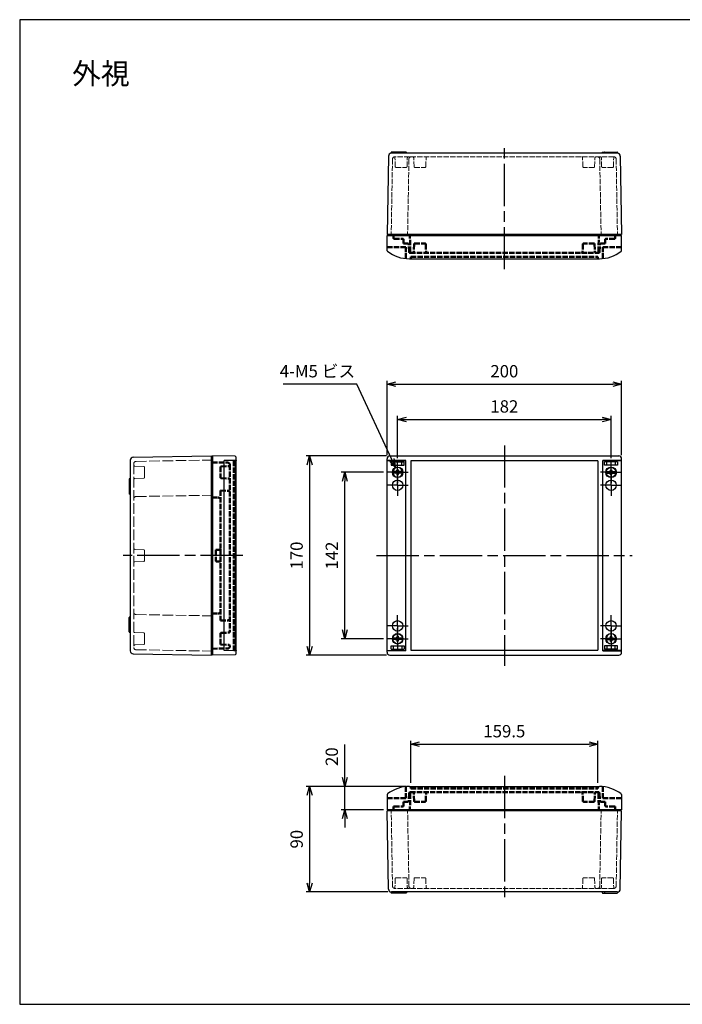
# Model space of a CAD drawing. Units: millimetres. Extents: x 0 to 3647, y 0 to 840.
# Drawn here: x 1219 to 1784, y 0 to 840 of the extents above; entities that cross this region are included whole.
import ezdxf

# ---------------------------------------------------------------- set-up
doc = ezdxf.new("R2010")
doc.units = ezdxf.units.MM
doc.header["$LTSCALE"] = 3
for name, pattern in [('AM_ISO02W050x2', [3.75, 3, -0.75]), ('AM_ISO08W050', [18, 12, -1.5, 3, -1.5]), ('AM_ISO08W050x2', [9, 6, -0.75, 1.5, -0.75])]:
    doc.linetypes.add(name, pattern=pattern)
for name, color, linetype, lineweight in [('AM_5', 3, 'Continuous', 25), ('AM_5 @ 3', 3, 'Continuous', 25), ('AM_7', 4, 'AM_ISO08W050', 25), ('取付ﾋﾞｽ', 8, 'Continuous', 25), ('ﾄｯﾌﾟｶﾊﾞｰ', 7, 'Continuous', 25), ('ﾄｯﾌﾟｶﾊﾞｰ0', 7, 'AM_ISO02W050x2', 50), ('ﾎﾞﾃﾞｨｰ', 2, 'Continuous', 25), ('ﾎﾞﾃﾞｨｰ0', 2, 'AM_ISO02W050x2', 13)]:
    doc.layers.add(name, color=color, linetype=linetype, lineweight=lineweight)
doc.styles.get("Standard").update_dxf_attribs({"font": 'ISOCP.SHX', "bigfont": 'EXTFONT.SHX'})
doc.styles.add('takachi1', font='txt', dxfattribs={"height": 2.5})
doc.dimstyles.new('AM_ISO$0', dxfattribs={"dimtxt": 3.5, "dimasz": 2.5, "dimexe": 1, "dimexo": 1, "dimgap": 1.5, "dimtad": 1, "dimdsep": 46, "dimtxsty": 'Standard', "dimblk": 'OPEN30', "dimcen": 0, "dimclrd": 3, "dimclre": 3, "dimclrt": 2, "dimadec": 0, "dimazin": 2, "dimtp": 0.1, "dimtm": 0.1, "dimtfac": 0.71, "dimtmove": 0, "dimatfit": 3, "dimldrblk": 'OPEN30', "dimfxl": 0, "dimlwd": -1, "dimlwe": -1, "dimarcsym": 0})
doc.dimstyles.new('AM_ISO$3', dxfattribs={"dimtxt": 3.5, "dimasz": 2.5, "dimexe": 1, "dimexo": 1, "dimgap": 1.5, "dimtad": 1, "dimtoh": 1, "dimdsep": 46, "dimtxsty": 'Standard', "dimblk": 'OPEN30', "dimcen": 0, "dimclrd": 3, "dimclre": 3, "dimclrt": 2, "dimadec": 0, "dimazin": 2, "dimtp": 0.1, "dimtm": 0.1, "dimtfac": 0.71, "dimtofl": 0, "dimtmove": 0, "dimatfit": 0, "dimldrblk": 'OPEN30', "dimfxl": 0, "dimlwd": -1, "dimlwe": -1, "dimarcsym": 0})

# ---------------------------------------------------------------- blocks, each defined once
blk = doc.blocks.new('TK-A3')
blk.add_lwpolyline([(0, 0), (403, 0), (403, 280), (0, 280)], close=True)
blk = doc.blocks.new('取付ビスM5')
at = {"layer": '取付ﾋﾞｽ'}
for p, q in [((-1.4, 0.65), (-4.2, 0.65)), ((-1.75, 0.5), (-1.11, 0.5)), ((-1.75, 0.5), (-1.75, 0)), ((-1.75, -0.5), (-1.75, 0)), ((-0.85, 0.85), (-1.4, 0.65)), ((-1.4, 0.65), (-0.85, 0.37)), ((-0.85, 0.85), (-0.5, 1.81)), ((-0.51, 0.51), (-0.85, 0.85)), ((-0.51, 0.51), (-0.85, 0.37)), ((-0.51, 0.51), (-0.37, 0.85)), ((-0.5, 2.25), (0, 2.25)), ((-0.5, 2.25), (-0.5, 1.81)), ((-0.5, 1.81), (-0.37, 0.85)), ((0.5, 2.25), (0, 2.25)), ((0.5, 1.81), (0.37, 0.85)), ((0.51, 0.51), (0.37, 0.85)), ((0.5, 2.25), (0.5, 1.81)), ((0.85, 0.85), (0.5, 1.81)), ((0.51, 0.51), (0.85, 0.85)), ((0.51, 0.51), (0.85, 0.37)), ((0.85, 0.85), (1.4, 0.65)), ((1.4, 0.65), (0.85, 0.37)), ((1.75, 0.5), (1.11, 0.5)), ((4.2, 0.65), (1.4, 0.65)), ((1.75, 0.5), (1.75, 0)), ((-1.4, -0.65), (-4.2, -0.65)), ((-1.75, -0.5), (-1.11, -0.5)), ((-1.4, -0.65), (-0.85, -0.37)), ((-0.85, -0.85), (-1.4, -0.65)), ((-0.51, -0.51), (-0.85, -0.37)), ((-0.51, -0.51), (-0.85, -0.85)), ((-0.85, -0.85), (-0.5, -1.81)), ((-0.51, -0.51), (-0.37, -0.85)), ((-0.5, -1.81), (-0.37, -0.85)), ((-0.5, -2.25), (-0.5, -1.81)), ((-0.5, -2.25), (0, -2.25)), ((0.5, -2.25), (0, -2.25)), ((0.51, -0.51), (0.37, -0.85)), ((0.5, -1.81), (0.37, -0.85)), ((0.85, -0.85), (0.5, -1.81)), ((0.5, -2.25), (0.5, -1.81)), ((0.51, -0.51), (0.85, -0.37)), ((0.51, -0.51), (0.85, -0.85)), ((1.4, -0.65), (0.85, -0.37)), ((0.85, -0.85), (1.4, -0.65)), ((1.75, -0.5), (1.11, -0.5)), ((4.2, -0.65), (1.4, -0.65)), ((1.75, -0.5), (1.75, 0))]:
    blk.add_line(p, q, dxfattribs=at)
blk.add_circle((0, 0), 4.25, dxfattribs=at)
for centre, start, end in [((-0.7, 0), 112.61986, 180), ((-0.7, 0), 180, 247.38014), ((0, 0.7), 90, 157.38014), ((0, 0.7), 22.61986, 90), ((0.7, 0), 0, 67.38014), ((0.7, 0), 292.61986, 0), ((0, -0.7), 202.61986, 270), ((0, -0.7), 270, 337.38014)]:
    blk.add_arc(centre, 0.4, start, end, dxfattribs=at)
blk = doc.blocks.new('_Open30')
at = {"color": 0, "linetype": 'ByBlock', "lineweight": -2}
for p, q in [((-1, 0.27), (0, 0)), ((0, 0), (-1, -0.27)), ((0, 0), (-1, 0))]:
    blk.add_line(p, q, dxfattribs=at)
blk = doc.blocks.new('*D70')
at = {"layer": 'AM_5', "color": 3, "transparency": 16777216}
for p, q in [((1529.12, 453.85), (1493.24, 453.85)), ((1496.24, 319.35), (1496.24, 446.35)), ((1529.24, 311.85), (1493.24, 311.85))]:
    blk.add_line(p, q, dxfattribs=at)
at = {"layer": 'Defpoints', "color": 0, "transparency": 16777216}
for p in [(1496.24, 453.85), (1532.12, 453.85), (1532.24, 311.85)]:
    blk.add_point(p, dxfattribs=at)
at = {"layer": 'AM_5', "color": 3, "transparency": 16777216, "xscale": 7.5, "yscale": 7.5, "zscale": 7.5}
for p, rotation in [((1496.24, 453.85), 90), ((1496.24, 311.85), 270)]:
    blk.add_blockref('_Open30', p, dxfattribs=dict(at, rotation=rotation))
at = {"layer": 'AM_5', "color": 2, "transparency": 16777216, "insert": (1486.49, 382.85), "char_height": 10.5, "attachment_point": 5, "rotation": 90}
blk.add_mtext('142', dxfattribs=at)
blk = doc.blocks.new('*D44')
at = {"layer": 'AM_5', "color": 3, "transparency": 16777216}
for p, q in [((1531.74, 467.85), (1463.24, 467.85)), ((1466.24, 460.35), (1466.24, 305.35)), ((1531.74, 297.85), (1463.24, 297.85))]:
    blk.add_line(p, q, dxfattribs=at)
at = {"layer": 'Defpoints', "color": 0, "transparency": 16777216}
for p in [(1534.74, 467.85), (1466.24, 297.85), (1534.74, 297.85)]:
    blk.add_point(p, dxfattribs=at)
at = {"layer": 'AM_5', "color": 3, "transparency": 16777216, "xscale": 7.5, "yscale": 7.5, "zscale": 7.5}
for p, rotation in [((1466.24, 467.85), 90), ((1466.24, 297.85), 270)]:
    blk.add_blockref('_Open30', p, dxfattribs=dict(at, rotation=rotation))
at = {"layer": 'AM_5', "color": 2, "transparency": 16777216, "insert": (1456.49, 382.85), "char_height": 10.5, "attachment_point": 5, "rotation": 90}
blk.add_mtext('170', dxfattribs=at)
blk = doc.blocks.new('*D43')
at = {"layer": 'AM_5', "color": 3, "transparency": 16777216}
for p, q in [((1541.24, 465.97), (1541.24, 501.97)), ((1548.74, 498.97), (1715.74, 498.97)), ((1723.24, 465.97), (1723.24, 501.97))]:
    blk.add_line(p, q, dxfattribs=at)
at = {"layer": 'Defpoints', "color": 0, "transparency": 16777216}
for p in [(1723.24, 498.97), (1541.24, 462.97), (1723.24, 462.97)]:
    blk.add_point(p, dxfattribs=at)
at = {"layer": 'AM_5', "color": 3, "transparency": 16777216, "xscale": 7.5, "yscale": 7.5, "zscale": 7.5, "rotation": 180}
blk.add_blockref('_Open30', (1541.24, 498.97), dxfattribs=at)
at = {"layer": 'AM_5', "color": 3, "transparency": 16777216, "xscale": 7.5, "yscale": 7.5, "zscale": 7.5}
blk.add_blockref('_Open30', (1723.24, 498.97), dxfattribs=at)
at = {"layer": 'AM_5', "color": 2, "transparency": 16777216, "insert": (1632.24, 508.72), "char_height": 10.5, "attachment_point": 5}
blk.add_mtext('182', dxfattribs=at)
blk = doc.blocks.new('*D42')
at = {"layer": 'AM_5', "color": 3, "transparency": 16777216}
for p, q in [((1532.24, 468.35), (1532.24, 531.97)), ((1732.24, 468.35), (1732.24, 531.97)), ((1539.74, 528.97), (1724.74, 528.97))]:
    blk.add_line(p, q, dxfattribs=at)
at = {"layer": 'Defpoints', "color": 0, "transparency": 16777216}
for p in [(1732.24, 528.97), (1532.24, 465.35), (1732.24, 465.35)]:
    blk.add_point(p, dxfattribs=at)
at = {"layer": 'AM_5', "color": 3, "transparency": 16777216, "xscale": 7.5, "yscale": 7.5, "zscale": 7.5, "rotation": 180}
blk.add_blockref('_Open30', (1532.24, 528.97), dxfattribs=at)
at = {"layer": 'AM_5', "color": 3, "transparency": 16777216, "xscale": 7.5, "yscale": 7.5, "zscale": 7.5}
blk.add_blockref('_Open30', (1732.24, 528.97), dxfattribs=at)
at = {"layer": 'AM_5', "color": 2, "transparency": 16777216, "insert": (1632.24, 538.72), "char_height": 10.5, "attachment_point": 5}
blk.add_mtext('200', dxfattribs=at)
blk = doc.blocks.new('*D41')
at = {"layer": 'AM_5', "color": 3, "transparency": 16777216}
for p, q in [((1506.55, 529), (1443.78, 529)), ((1536.21, 464.74), (1506.55, 529))]:
    blk.add_line(p, q, dxfattribs=at)
at = {"layer": 'Defpoints', "color": 0, "transparency": 16777216}
for p in [(1539.36, 457.93), (1543.13, 449.76)]:
    blk.add_point(p, dxfattribs=at)
at = {"layer": 'AM_5', "color": 3, "transparency": 16777216, "xscale": 7.5, "yscale": 7.5, "zscale": 7.5, "rotation": 294.77772716039}
blk.add_blockref('_Open30', (1539.36, 457.93), dxfattribs=at)
at = {"layer": 'AM_5', "color": 2, "transparency": 16777216, "insert": (1472.91, 538.75), "char_height": 10.5, "attachment_point": 5}
blk.add_mtext('4-M5 ビス', dxfattribs=at)
blk = doc.blocks.new('*D47')
at = {"layer": 'AM_5', "color": 3, "transparency": 16777216}
for p, q in [((1496.24, 193.38), (1496.24, 221.7)), ((1548.24, 185.88), (1493.24, 185.88)), ((1496.24, 165.88), (1496.24, 185.88)), ((1529.24, 165.88), (1493.24, 165.88)), ((1496.24, 158.38), (1496.24, 150.88))]:
    blk.add_line(p, q, dxfattribs=at)
at = {"layer": 'Defpoints', "color": 0, "transparency": 16777216}
for p in [(1496.24, 185.88), (1551.24, 185.88), (1532.24, 165.88)]:
    blk.add_point(p, dxfattribs=at)
at = {"layer": 'AM_5', "color": 3, "transparency": 16777216, "xscale": 7.5, "yscale": 7.5, "zscale": 7.5}
for p, rotation in [((1496.24, 185.88), 270), ((1496.24, 165.88), 90)]:
    blk.add_blockref('_Open30', p, dxfattribs=dict(at, rotation=rotation))
at = {"layer": 'AM_5', "color": 2, "transparency": 16777216, "insert": (1486.49, 211.29), "char_height": 10.5, "attachment_point": 5, "rotation": 90}
blk.add_mtext('20', dxfattribs=at)
blk = doc.blocks.new('*D46')
at = {"layer": 'AM_5', "color": 3, "transparency": 16777216}
for p, q in [((1548.24, 185.88), (1463.24, 185.88)), ((1466.24, 178.38), (1466.24, 103.38)), ((1532.91, 95.88), (1463.24, 95.88))]:
    blk.add_line(p, q, dxfattribs=at)
at = {"layer": 'Defpoints', "color": 0, "transparency": 16777216}
for p in [(1551.24, 185.88), (1466.24, 95.88), (1535.91, 95.88)]:
    blk.add_point(p, dxfattribs=at)
at = {"layer": 'AM_5', "color": 3, "transparency": 16777216, "xscale": 7.5, "yscale": 7.5, "zscale": 7.5}
for p, rotation in [((1466.24, 185.88), 90), ((1466.24, 95.88), 270)]:
    blk.add_blockref('_Open30', p, dxfattribs=dict(at, rotation=rotation))
at = {"layer": 'AM_5', "color": 2, "transparency": 16777216, "insert": (1456.49, 140.88), "char_height": 10.5, "attachment_point": 5, "rotation": 90}
blk.add_mtext('90', dxfattribs=at)
blk = doc.blocks.new('*D48')
at = {"layer": 'AM_5', "color": 3, "transparency": 16777216}
for p, q in [((1552.49, 188.88), (1552.49, 224.88)), ((1559.99, 221.88), (1704.49, 221.88)), ((1711.99, 188.88), (1711.99, 224.88))]:
    blk.add_line(p, q, dxfattribs=at)
at = {"layer": 'Defpoints', "color": 0, "transparency": 16777216}
for p in [(1711.99, 221.88), (1552.49, 185.88), (1711.99, 185.88)]:
    blk.add_point(p, dxfattribs=at)
at = {"layer": 'AM_5', "color": 3, "transparency": 16777216, "xscale": 7.5, "yscale": 7.5, "zscale": 7.5, "rotation": 180}
blk.add_blockref('_Open30', (1552.49, 221.88), dxfattribs=at)
at = {"layer": 'AM_5', "color": 3, "transparency": 16777216, "xscale": 7.5, "yscale": 7.5, "zscale": 7.5}
blk.add_blockref('_Open30', (1711.99, 221.88), dxfattribs=at)
at = {"layer": 'AM_5', "color": 2, "transparency": 16777216, "insert": (1632.24, 231.63), "char_height": 10.5, "attachment_point": 5}
blk.add_mtext('159.5', dxfattribs=at)

msp = doc.modelspace()

# ---------------------------------------------------------------- linework, layer by layer
at = {"layer": 'AM_7'}
for p, q in [((1632.2429, 627.0278), (1632.2429, 735.0278)), ((1632.2429, 476.8482), (1632.2429, 288.8482)), ((1409.288, 382.8482), (1307.288, 382.8482)), ((1523.2429, 382.8482), (1741.2429, 382.8482)), ((1632.2429, 194.8781), (1632.2429, 86.8781))]:
    msp.add_line(p, q, dxfattribs=at)
at = {"layer": 'AM_7', "linetype": 'AM_ISO08W050x2'}
for p, q in [((1541.2429, 453.8482), (1541.2429, 462.9712)), ((1723.2429, 453.8482), (1723.2429, 462.9712)), ((1541.2429, 453.8482), (1532.1198, 453.8482)), ((1541.2429, 453.8482), (1550.3659, 453.8482)), ((1541.2429, 453.8482), (1541.2429, 444.7251)), ((1723.2429, 453.8482), (1714.1198, 453.8482)), ((1723.2429, 453.8482), (1723.2429, 444.7251)), ((1723.2429, 453.8482), (1732.3659, 453.8482)), ((1541.2429, 442.8482), (1541.2429, 451.9712)), ((1723.2429, 442.8482), (1723.2429, 451.9712)), ((1541.2429, 442.8482), (1532.1198, 442.8482)), ((1541.2429, 442.8482), (1550.3659, 442.8482)), ((1541.2429, 442.8482), (1541.2429, 433.7251)), ((1723.2429, 442.8482), (1714.1198, 442.8482)), ((1723.2429, 442.8482), (1723.2429, 433.7251)), ((1723.2429, 442.8482), (1732.3659, 442.8482)), ((1541.2429, 322.8482), (1541.2429, 331.9712)), ((1723.2429, 322.8482), (1723.2429, 331.9712)), ((1541.2429, 322.8482), (1532.1198, 322.8482)), ((1541.2429, 322.8482), (1550.3659, 322.8482)), ((1541.2429, 322.8482), (1541.2429, 313.7251)), ((1541.2429, 311.8482), (1541.2429, 320.9712)), ((1723.2429, 322.8482), (1714.1198, 322.8482)), ((1723.2429, 322.8482), (1723.2429, 313.7251)), ((1723.2429, 322.8482), (1732.3659, 322.8482)), ((1723.2429, 311.8482), (1723.2429, 320.9712)), ((1541.2429, 311.8482), (1532.1198, 311.8482)), ((1541.2429, 311.8482), (1550.3659, 311.8482)), ((1541.2429, 311.8482), (1541.2429, 302.7251)), ((1723.2429, 311.8482), (1714.1198, 311.8482)), ((1723.2429, 311.8482), (1723.2429, 302.7251)), ((1723.2429, 311.8482), (1732.3659, 311.8482))]:
    msp.add_line(p, q, dxfattribs=at)
at = {"layer": 'ﾄｯﾌﾟｶﾊﾞｰ'}
for p, q in [((1532.2429, 656.0278), (1732.2429, 656.0278)), ((1532.4727, 642.8576), (1532.2429, 656.0278)), ((1732.013, 642.8576), (1732.2429, 656.0278)), ((1551.2429, 636.0278), (1713.2429, 636.0278)), ((1383.288, 467.8482), (1383.288, 297.8482)), ((1402.7967, 467.5077), (1383.288, 467.8482)), ((1403.138, 464.0201), (1393.288, 463.8482)), ((1393.288, 301.8482), (1393.288, 463.8482)), ((1403.138, 301.6763), (1403.138, 464.0201)), ((1403.288, 467.0077), (1403.288, 298.6886)), ((1532.2429, 300.3482), (1532.2429, 465.3482)), ((1548.2429, 464.0201), (1532.2429, 464.0201)), ((1532.2429, 463.8482), (1548.2429, 463.8482)), ((1534.7429, 467.8482), (1729.7429, 467.8482)), ((1535.7423, 462.8482), (1535.7423, 459.8482)), ((1535.7423, 462.8482), (1546.7426, 462.8482)), ((1537.7423, 462.8482), (1537.7423, 459.8482)), ((1544.7423, 459.8482), (1544.7423, 462.8482)), ((1546.7426, 459.8482), (1546.7426, 462.8482)), ((1548.2429, 301.6763), (1548.2429, 464.0201)), ((1552.4929, 463.5982), (1552.4929, 302.0982)), ((1711.9929, 463.5982), (1552.4929, 463.5982)), ((1711.9929, 463.5982), (1711.9929, 302.0982)), ((1716.2429, 301.6763), (1716.2429, 464.0201)), ((1716.2429, 464.0201), (1732.2429, 464.0201)), ((1732.2429, 463.8482), (1716.2429, 463.8482)), ((1717.7432, 459.8482), (1717.7432, 462.8482)), ((1728.7435, 462.8482), (1717.7432, 462.8482)), ((1719.7435, 459.8482), (1719.7435, 462.8482)), ((1726.7435, 462.8482), (1726.7435, 459.8482)), ((1728.7435, 462.8482), (1728.7435, 459.8482)), ((1732.2429, 300.3482), (1732.2429, 465.3482)), ((1535.7423, 459.8482), (1537.7423, 459.8482)), ((1537.7423, 459.8482), (1544.7423, 459.8482)), ((1544.7423, 459.8482), (1546.7426, 459.8482)), ((1719.7435, 459.8482), (1717.7432, 459.8482)), ((1726.7435, 459.8482), (1719.7435, 459.8482)), ((1728.7435, 459.8482), (1726.7435, 459.8482)), ((1535.7423, 305.8482), (1537.7423, 305.8482)), ((1535.7423, 302.8482), (1535.7423, 305.8482)), ((1535.7423, 302.8482), (1546.7426, 302.8482)), ((1537.7423, 302.8482), (1537.7423, 305.8482)), ((1537.7423, 305.8482), (1544.7423, 305.8482)), ((1544.7423, 305.8482), (1546.7426, 305.8482)), ((1544.7423, 305.8482), (1544.7423, 302.8482)), ((1546.7426, 305.8482), (1546.7426, 302.8482)), ((1719.7435, 305.8482), (1717.7432, 305.8482)), ((1717.7432, 305.8482), (1717.7432, 302.8482)), ((1728.7435, 302.8482), (1717.7432, 302.8482)), ((1726.7435, 305.8482), (1719.7435, 305.8482)), ((1719.7435, 305.8482), (1719.7435, 302.8482)), ((1726.7435, 302.8482), (1726.7435, 305.8482)), ((1728.7435, 305.8482), (1726.7435, 305.8482)), ((1728.7435, 302.8482), (1728.7435, 305.8482)), ((1402.7967, 298.1887), (1383.288, 297.8482)), ((1403.138, 301.6763), (1393.288, 301.8482)), ((1532.2429, 301.8482), (1548.2429, 301.8482)), ((1548.2429, 301.6763), (1532.2429, 301.6763)), ((1534.7429, 297.8482), (1729.7429, 297.8482)), ((1552.4929, 302.0982), (1711.9929, 302.0982)), ((1732.2429, 301.8482), (1716.2429, 301.8482)), ((1716.2429, 301.6763), (1732.2429, 301.6763)), ((1551.2429, 185.8781), (1713.2429, 185.8781)), ((1532.4727, 179.0482), (1532.2429, 165.8781)), ((1732.013, 179.0482), (1732.2429, 165.8781)), ((1532.2429, 165.8781), (1732.2429, 165.8781))]:
    msp.add_line(p, q, dxfattribs=at)
for centre, radius in [((1541.2429, 453.8482), 4.5), ((1723.2429, 453.8482), 4.5), ((1541.2429, 442.8482), 4.45), ((1723.2429, 442.8482), 4.45), ((1541.2429, 322.8482), 4.45), ((1723.2429, 322.8482), 4.45), ((1541.2429, 311.8482), 4.5), ((1723.2429, 311.8482), 4.5)]:
    msp.add_circle(centre, radius, dxfattribs=at)
for centre, radius, start, end in [((1532.9727, 642.8664), 0.5, 181, 231.7328852), ((1551.2429, 666.0278), 30, 231.7328852, 270), ((1713.2429, 666.0278), 30, 270, 308.2671148), ((1731.5131, 642.8664), 0.5, 308.2671148, 359), ((1402.788, 467.0077), 0.5, 0, 89), ((1534.7429, 465.3482), 2.5, 90, 180), ((1729.7429, 465.3482), 2.5, 0, 90), ((1402.788, 298.6886), 0.5, 271, 0), ((1534.7429, 300.3482), 2.5, 180, 270), ((1729.7429, 300.3482), 2.5, 270, 0), ((1551.2429, 155.8781), 30, 90, 128.2671148), ((1713.2429, 155.8781), 30, 51.7328852, 90), ((1532.9727, 179.0395), 0.5, 128.2671148, 179), ((1731.5131, 179.0395), 0.5, 1, 51.7328852)]:
    msp.add_arc(centre, radius, start, end, dxfattribs=at)
at = {"layer": 'ﾄｯﾌﾟｶﾊﾞｰ0', "ltscale": 0.5}
for p, q in [((1537.7429, 656.0278), (1537.7867, 653.519)), ((1551.9872, 642.0103), (1551.7426, 656.0278)), ((1712.4985, 642.0103), (1712.7432, 656.0278)), ((1726.7429, 656.0278), (1726.6991, 653.519)), ((1538.2866, 653.0278), (1545.7426, 653.0278)), ((1546.2426, 652.5278), (1546.2426, 649.5278)), ((1549.8823, 649.0278), (1546.7426, 649.0278)), ((1550.9875, 642.0103), (1550.8822, 648.0452)), ((1555.226, 648.5452), (1554.9972, 641.9929)), ((1555.7257, 649.0278), (1564.76, 649.0278)), ((1565.2597, 648.5452), (1565.4885, 641.9929)), ((1699.226, 648.5452), (1698.9972, 641.9929)), ((1708.76, 649.0278), (1699.7257, 649.0278)), ((1709.2597, 648.5452), (1709.4885, 641.9929)), ((1713.4982, 642.0103), (1713.6035, 648.0452)), ((1714.6034, 649.0278), (1717.7432, 649.0278)), ((1718.2432, 652.5278), (1718.2432, 649.5278)), ((1726.1991, 653.0278), (1718.7432, 653.0278)), ((1548.2429, 646.0278), (1532.4174, 646.0278)), ((1548.2429, 636.1781), (1548.2429, 646.0278)), ((1551.9874, 641.0278), (1712.4983, 641.0278)), ((1716.2429, 636.1781), (1716.2429, 646.0278)), ((1716.2429, 646.0278), (1732.0683, 646.0278)), ((1552.4929, 636.0278), (1552.4929, 637.7278)), ((1552.4929, 637.7278), (1711.9929, 637.7278)), ((1711.9929, 636.0278), (1711.9929, 637.7278)), ((1383.288, 462.3479), (1396.3229, 462.1204)), ((1401.588, 463.5982), (1402.988, 463.5982)), ((1401.588, 463.5982), (1401.588, 302.0982)), ((1390.288, 458.3653), (1390.288, 449.331)), ((1390.7706, 458.865), (1397.3229, 459.0939)), ((1398.288, 460.1207), (1398.288, 460.0932)), ((1398.288, 460.0932), (1398.288, 318.0932)), ((1390.7706, 448.8313), (1397.3229, 448.6025)), ((1390.288, 438.2545), (1390.288, 327.4419)), ((1390.288, 438.2545), (1396.3229, 438.1492)), ((1383.288, 432.3482), (1388.3229, 432.2603)), ((1386.288, 387.3482), (1386.288, 378.3482)), ((1386.788, 387.8482), (1389.788, 387.8482)), ((1386.788, 377.8482), (1389.788, 377.8482)), ((1383.288, 333.3482), (1388.3229, 333.4361)), ((1390.288, 327.4419), (1396.3229, 327.5472)), ((1390.288, 307.331), (1390.288, 316.3653)), ((1390.7706, 316.865), (1397.3229, 317.0939)), ((1383.288, 303.3485), (1396.3229, 303.576)), ((1390.7706, 306.8313), (1397.3229, 306.6025)), ((1398.288, 305.5757), (1398.288, 305.6031)), ((1401.588, 302.0982), (1402.988, 302.0982)), ((1548.2429, 185.7277), (1548.2429, 175.8781)), ((1552.4929, 185.8781), (1552.4929, 184.1781)), ((1711.9929, 185.8781), (1711.9929, 184.1781)), ((1716.2429, 185.7277), (1716.2429, 175.8781)), ((1550.9875, 179.8956), (1550.8822, 173.8607)), ((1551.9872, 179.8956), (1551.7426, 165.8781)), ((1551.9874, 180.8781), (1712.4983, 180.8781)), ((1552.4929, 184.1781), (1711.9929, 184.1781)), ((1555.226, 173.3607), (1554.9972, 179.913)), ((1565.2597, 173.3607), (1565.4885, 179.913)), ((1699.226, 173.3607), (1698.9972, 179.913)), ((1709.2597, 173.3607), (1709.4885, 179.913)), ((1712.4985, 179.8956), (1712.7432, 165.8781)), ((1713.4982, 179.8956), (1713.6035, 173.8607)), ((1548.2429, 175.8781), (1532.4174, 175.8781)), ((1537.7429, 165.8781), (1537.7867, 168.3868)), ((1538.2866, 168.8781), (1545.7426, 168.8781)), ((1546.2426, 169.3781), (1546.2426, 172.3781)), ((1549.8823, 172.8781), (1546.7426, 172.8781)), ((1555.7257, 172.8781), (1564.76, 172.8781)), ((1708.76, 172.8781), (1699.7257, 172.8781)), ((1714.6034, 172.8781), (1717.7432, 172.8781)), ((1716.2429, 175.8781), (1732.0683, 175.8781)), ((1718.2432, 169.3781), (1718.2432, 172.3781)), ((1726.1991, 168.8781), (1718.7432, 168.8781)), ((1726.7429, 165.8781), (1726.6991, 168.3868))]:
    msp.add_line(p, q, dxfattribs=at)
for centre, radius, start, end in [((1538.2866, 653.5278), 0.5, 181, 270), ((1545.7426, 652.5278), 0.5, 0, 90), ((1546.7426, 649.5278), 0.5, 180, 270), ((1549.8823, 648.0278), 1, 1, 90), ((1555.7257, 648.5278), 0.5, 90, 178), ((1564.76, 648.5278), 0.5, 2, 90), ((1699.7257, 648.5278), 0.5, 90, 178), ((1708.76, 648.5278), 0.5, 2, 90), ((1714.6034, 648.0278), 1, 90, 179), ((1717.7432, 649.5278), 0.5, 270, 0), ((1718.7432, 652.5278), 0.5, 90, 180), ((1726.1991, 653.5278), 0.5, 270, 359), ((1551.9874, 642.0278), 1, 181, 270), ((1552.9871, 642.0278), 1, 181, 270), ((1553.9978, 642.0278), 1, 273.486256, 358), ((1566.4879, 642.0278), 1, 182, 270), ((1697.9978, 642.0278), 1, 270, 358), ((1710.4879, 642.0278), 1, 182, 266.513744), ((1711.4986, 642.0278), 1, 270, 359), ((1712.4983, 642.0278), 1, 270, 359), ((1396.288, 460.1207), 2, 0, 89), ((1402.988, 463.8982), 0.3, 270, 0), ((1390.788, 458.3653), 0.5, 92, 180), ((1397.288, 460.0932), 1, 272, 0), ((1390.788, 449.331), 0.5, 180, 268), ((1397.288, 447.6031), 1, 0, 88), ((1396.288, 436.1495), 2, 0, 89), ((1388.288, 430.2606), 2, 0, 89), ((1386.788, 387.3482), 0.5, 90, 180), ((1389.788, 388.3482), 0.5, 270, 0), ((1386.788, 378.3482), 0.5, 180, 270), ((1389.788, 377.3482), 0.5, 0, 90), ((1388.288, 335.4358), 2, 271, 0), ((1396.288, 329.5469), 2, 271, 0), ((1390.788, 316.3653), 0.5, 92, 180), ((1397.288, 318.0932), 1, 272, 0), ((1390.788, 307.331), 0.5, 180, 268), ((1396.288, 305.5757), 2, 271, 0), ((1397.288, 305.6031), 1, 0, 88), ((1402.988, 301.7982), 0.3, 0, 90), ((1551.9874, 179.8781), 1, 90, 179), ((1552.9871, 179.8781), 1, 90, 179), ((1553.9978, 179.8781), 1, 2, 86.513744), ((1566.4879, 179.8781), 1, 90, 178), ((1697.9978, 179.8781), 1, 2, 90), ((1710.4879, 179.8781), 1, 93.486256, 178), ((1711.4986, 179.8781), 1, 1, 90), ((1712.4983, 179.8781), 1, 1, 90), ((1538.2866, 168.3781), 0.5, 90, 179), ((1545.7426, 169.3781), 0.5, 270, 360), ((1546.7426, 172.3781), 0.5, 90, 180), ((1549.8823, 173.8781), 1, 270, 359), ((1555.7257, 173.3781), 0.5, 182, 270), ((1564.76, 173.3781), 0.5, 270, 358), ((1699.7257, 173.3781), 0.5, 182, 270), ((1708.76, 173.3781), 0.5, 270, 358), ((1714.6034, 173.8781), 1, 181, 270), ((1717.7432, 172.3781), 0.5, 360, 90), ((1718.7432, 169.3781), 0.5, 180, 270), ((1726.1991, 168.3781), 0.5, 1, 90)]:
    msp.add_arc(centre, radius, start, end, dxfattribs=at)
at = {"layer": 'ﾎﾞﾃﾞｨｰ'}
for p, q in [((1533.4079, 723.5714), (1532.2429, 656.8278)), ((1535.7444, 726.0278), (1535.7444, 726.7278)), ((1728.5782, 726.0278), (1535.9075, 726.0278)), ((1548.4444, 727.0278), (1536.0444, 727.0278)), ((1546.7444, 726.0278), (1546.7444, 726.7278)), ((1548.7444, 726.0278), (1548.7444, 726.7278)), ((1715.7414, 726.0278), (1715.7414, 726.7278)), ((1716.0414, 727.0278), (1728.4414, 727.0278)), ((1717.7414, 726.0278), (1717.7414, 726.7278)), ((1728.7414, 726.0278), (1728.7414, 726.7278)), ((1731.0778, 723.5714), (1732.2429, 656.8278)), ((1732.2429, 656.8278), (1532.2429, 656.8278)), ((1533.0429, 656.8278), (1533.0429, 656.0278)), ((1731.4429, 656.0278), (1533.0429, 656.0278)), ((1731.4429, 656.8278), (1731.4429, 656.0278)), ((1313.288, 464.1836), (1313.288, 301.5128)), ((1315.7444, 466.6832), (1382.488, 467.8482)), ((1382.488, 297.8482), (1382.488, 467.8482)), ((1382.488, 467.0482), (1383.288, 467.0482)), ((1383.288, 465.8479), (1383.288, 467.0482)), ((1383.288, 298.6482), (1383.288, 467.0482)), ((1312.288, 448.0482), (1312.288, 435.6482)), ((1313.288, 448.3482), (1312.588, 448.3482)), ((1313.288, 437.3482), (1312.588, 437.3482)), ((1313.288, 435.3482), (1312.588, 435.3482)), ((1312.288, 317.6482), (1312.288, 330.0482)), ((1313.288, 330.3482), (1312.588, 330.3482)), ((1313.288, 328.3482), (1312.588, 328.3482)), ((1313.288, 317.3482), (1312.588, 317.3482)), ((1315.7444, 299.0132), (1382.488, 297.8482)), ((1382.488, 298.6482), (1383.288, 298.6482)), ((1383.288, 299.8485), (1383.288, 298.6482)), ((1533.4079, 98.3345), (1532.2429, 165.0781)), ((1732.2429, 165.0781), (1532.2429, 165.0781)), ((1731.4429, 165.8781), (1533.0429, 165.8781)), ((1533.0429, 165.0781), (1533.0429, 165.8781)), ((1731.0778, 98.3345), (1732.2429, 165.0781)), ((1731.4429, 165.0781), (1731.4429, 165.8781)), ((1535.7444, 95.8781), (1535.7444, 95.1781)), ((1728.5782, 95.8781), (1535.9075, 95.8781)), ((1548.4444, 94.8781), (1536.0444, 94.8781)), ((1546.7444, 95.8781), (1546.7444, 95.1781)), ((1548.7444, 95.8781), (1548.7444, 95.1781)), ((1715.7414, 95.8781), (1715.7414, 95.1781)), ((1716.0414, 94.8781), (1728.4414, 94.8781)), ((1717.7414, 95.8781), (1717.7414, 95.1781)), ((1728.7414, 95.8781), (1728.7414, 95.1781))]:
    msp.add_line(p, q, dxfattribs=at)
for centre, radius, start, end in [((1535.9075, 723.5278), 2.5, 90, 179), ((1536.0444, 726.7278), 0.3, 90, 180), ((1547.0444, 726.7278), 0.3, 90, 180), ((1548.4444, 726.7278), 0.3, 0, 90), ((1716.0414, 726.7278), 0.3, 90, 180), ((1717.4414, 726.7278), 0.3, 0, 90), ((1728.4414, 726.7278), 0.3, 0, 90), ((1728.5782, 723.5278), 2.5, 1, 90), ((1315.788, 464.1836), 2.5, 91, 180), ((1312.588, 448.0482), 0.3, 90, 180), ((1312.588, 437.0482), 0.3, 90, 180), ((1312.588, 435.6482), 0.3, 180, 270), ((1312.588, 330.0482), 0.3, 90, 180), ((1312.588, 328.6482), 0.3, 180, 270), ((1312.588, 317.6482), 0.3, 180, 270), ((1315.788, 301.5128), 2.5, 180, 269), ((1535.9075, 98.3781), 2.5, 181, 270), ((1536.0444, 95.1781), 0.3, 180, 270), ((1547.0444, 95.1781), 0.3, 180, 270), ((1548.4444, 95.1781), 0.3, 270, 0), ((1716.0414, 95.1781), 0.3, 180, 270), ((1717.4414, 95.1781), 0.3, 270, 360), ((1728.4414, 95.1781), 0.3, 270, 360), ((1728.5782, 98.3781), 2.5, 270, 359)]:
    msp.add_arc(centre, radius, start, end, dxfattribs=at)
at = {"layer": 'ﾎﾞﾃﾞｨｰ0', "ltscale": 0.5}
for p, q in [((1725.6083, 723.0278), (1538.8774, 723.0278)), ((1536.8777, 721.0627), (1535.7426, 656.0278)), ((1539.226, 714.5103), (1538.9623, 722.0627)), ((1539.7257, 714.0278), (1548.76, 714.0278)), ((1549.2597, 714.5103), (1549.5234, 722.0627)), ((1550.8777, 721.0627), (1549.7426, 656.0278)), ((1555.226, 714.5103), (1554.9623, 722.0627)), ((1555.7257, 714.0278), (1564.76, 714.0278)), ((1565.2597, 714.5103), (1565.5234, 722.0627)), ((1699.226, 714.5103), (1698.9623, 722.0627)), ((1708.76, 714.0278), (1699.7257, 714.0278)), ((1709.2597, 714.5103), (1709.5234, 722.0627)), ((1713.608, 721.0627), (1714.7432, 656.0278)), ((1715.226, 714.5103), (1714.9623, 722.0627)), ((1724.76, 714.0278), (1715.7257, 714.0278)), ((1725.2597, 714.5103), (1725.5234, 722.0627)), ((1727.608, 721.0627), (1728.7432, 656.0278)), ((1536.8777, 100.8432), (1535.7426, 165.8781)), ((1550.8777, 100.8432), (1549.7426, 165.8781)), ((1713.608, 100.8432), (1714.7432, 165.8781)), ((1727.608, 100.8432), (1728.7432, 165.8781)), ((1539.226, 107.3956), (1538.9623, 99.8432)), ((1539.7257, 107.8781), (1548.76, 107.8781)), ((1549.2597, 107.3956), (1549.5234, 99.8432)), ((1555.226, 107.3956), (1554.9623, 99.8432)), ((1555.7257, 107.8781), (1564.76, 107.8781)), ((1565.2597, 107.3956), (1565.5234, 99.8432)), ((1699.226, 107.3956), (1698.9623, 99.8432)), ((1708.76, 107.8781), (1699.7257, 107.8781)), ((1709.2597, 107.3956), (1709.5234, 99.8432)), ((1715.226, 107.3956), (1714.9623, 99.8432)), ((1724.76, 107.8781), (1715.7257, 107.8781)), ((1725.2597, 107.3956), (1725.5234, 99.8432)), ((1725.6083, 98.8781), (1538.8774, 98.8781))]:
    msp.add_line(p, q, dxfattribs=at)
at = {"layer": 'ﾎﾞﾃﾞｨｰ0'}
for p, q in [((1318.2531, 463.2127), (1383.288, 464.3479)), ((1316.288, 461.213), (1316.288, 305.5682)), ((1324.8055, 458.865), (1317.2531, 459.1288)), ((1325.288, 458.3653), (1325.288, 449.331)), ((1324.8055, 448.8313), (1317.2531, 448.5676)), ((1318.2531, 433.1868), (1383.288, 434.322)), ((1324.8055, 387.865), (1317.2531, 388.1288)), ((1325.288, 378.331), (1325.288, 387.3653)), ((1324.8055, 377.8313), (1317.2531, 377.5676)), ((1318.2531, 332.5096), (1383.288, 331.3744)), ((1324.8055, 316.865), (1317.2531, 317.1288)), ((1325.288, 307.331), (1325.288, 316.3653)), ((1324.8055, 306.8313), (1317.2531, 306.5676)), ((1318.2531, 302.4837), (1383.288, 301.3485))]:
    msp.add_line(p, q, dxfattribs=at)
at = {"layer": 'ﾎﾞﾃﾞｨｰ0', "ltscale": 0.5}
for centre, radius, start, end in [((1538.8774, 721.0278), 2, 90, 179), ((1537.9629, 722.0278), 1, 2, 67.8692752), ((1550.5228, 722.0278), 1, 90, 178), ((1552.8774, 721.0278), 2, 90, 179), ((1553.9629, 722.0278), 1, 2, 90), ((1566.5228, 722.0278), 1, 90, 178), ((1697.9629, 722.0278), 1, 2, 90), ((1710.5228, 722.0278), 1, 90, 178), ((1711.6083, 721.0278), 2, 1, 90), ((1713.9629, 722.0278), 1, 2, 90), ((1726.5228, 722.0278), 1, 112.1307248, 178), ((1725.6083, 721.0278), 2, 1, 90), ((1539.7257, 714.5278), 0.5, 182, 270), ((1548.76, 714.5278), 0.5, 270, 358), ((1555.7257, 714.5278), 0.5, 182, 270), ((1564.76, 714.5278), 0.5, 270, 358), ((1699.7257, 714.5278), 0.5, 182, 270), ((1708.76, 714.5278), 0.5, 270, 358), ((1715.7257, 714.5278), 0.5, 182, 270), ((1724.76, 714.5278), 0.5, 270, 358), ((1538.8774, 100.8781), 2, 181, 270), ((1539.7257, 107.3781), 0.5, 90, 178), ((1548.76, 107.3781), 0.5, 2, 90), ((1552.8774, 100.8781), 2, 181, 270), ((1555.7257, 107.3781), 0.5, 90, 178), ((1564.76, 107.3781), 0.5, 2, 90), ((1699.7257, 107.3781), 0.5, 90, 178), ((1708.76, 107.3781), 0.5, 2, 90), ((1711.6083, 100.8781), 2, 270, 359), ((1715.7257, 107.3781), 0.5, 90, 178), ((1724.76, 107.3781), 0.5, 2, 90), ((1725.6083, 100.8781), 2, 270, 359), ((1537.9629, 99.8781), 1, 292.1307248, 358), ((1550.5228, 99.8781), 1, 182, 270), ((1553.9629, 99.8781), 1, 270, 358), ((1566.5228, 99.8781), 1, 182, 270), ((1697.9629, 99.8781), 1, 270, 358), ((1710.5228, 99.8781), 1, 182, 270), ((1713.9629, 99.8781), 1, 270, 358), ((1726.5228, 99.8781), 1, 182, 247.8692752)]:
    msp.add_arc(centre, radius, start, end, dxfattribs=at)
at = {"layer": 'ﾎﾞﾃﾞｨｰ0'}
for centre, radius, start, end in [((1318.288, 461.213), 2, 91, 180), ((1317.288, 460.1282), 1, 180, 268), ((1324.788, 458.3653), 0.5, 0, 88), ((1317.288, 447.5682), 1, 92, 180), ((1324.788, 449.331), 0.5, 272, 0), ((1318.288, 431.1871), 2, 91, 180), ((1317.288, 389.1282), 1, 180, 268), ((1324.788, 387.3653), 0.5, 0, 88), ((1324.788, 378.331), 0.5, 272, 0), ((1317.288, 376.5682), 1, 92, 180), ((1318.288, 334.5093), 2, 180, 269), ((1317.288, 318.1282), 1, 180, 268), ((1324.788, 316.3653), 0.5, 0, 88), ((1317.288, 305.5682), 1, 92, 180), ((1318.288, 304.4834), 2, 180, 269), ((1324.788, 307.331), 0.5, 272, 0)]:
    msp.add_arc(centre, radius, start, end, dxfattribs=at)

# ---------------------------------------------------------------- block references
at = {"lineweight": 0, "xscale": 3, "yscale": 3, "zscale": 3}
msp.add_blockref('TK-A3', (1219, 0), dxfattribs=at)
at = {"layer": '取付ﾋﾞｽ', "xscale": -1, "rotation": 180}
msp.add_blockref('取付ビスM5', (1541.2429, 453.8482), dxfattribs=at)
at = {"layer": '取付ﾋﾞｽ', "rotation": 180}
msp.add_blockref('取付ビスM5', (1723.2429, 453.8482), dxfattribs=at)
at = {"layer": '取付ﾋﾞｽ'}
msp.add_blockref('取付ビスM5', (1541.2429, 311.8482), dxfattribs=at)
at = {"layer": '取付ﾋﾞｽ', "xscale": -1}
msp.add_blockref('取付ビスM5', (1723.2429, 311.8482), dxfattribs=at)

# ---------------------------------------------------------------- texts
at = {"insert": (1263.6757, 802.9624), "char_height": 18, "attachment_point": 1, "style": 'takachi1'}
msp.add_mtext_dynamic_manual_height_columns('{\\Fisocp,extfont|c128;外視}', width=67.889281, gutter_width=12.5, heights=[0], dxfattribs=at)

# ---------------------------------------------------------------- dimensions: what is measured, and where the dimension line sits
at = {"layer": 'AM_5 @ 3'}
dim = msp.add_diameter_dim_2p(p1=(1543.1288, 449.7625), p2=(1539.3569, 457.9339), text='4-M5 ビス', dimstyle='AM_ISO$3', override={"dimscale": 3, "dimtix": 0, "dimtofl": 0, "dimtmove": 0, "dimatfit": 0}, dxfattribs=at)
dim.commit()
dim.dimension.update_dxf_attribs({"geometry": '*D41', "text_midpoint": (1472.9143, 529.0032), "dimtype": 131})
for base, p1, p2, override, picture, middle in [((1732.2429, 528.9712), (1532.2429, 465.3482), (1732.2429, 465.3482), {"dimscale": 3, "dimtix": 0, "dimtofl": 1, "dimtmove": 0, "dimatfit": 3}, '*D42', (1632.2429, 538.7223)), ((1723.2429, 498.9712), (1541.2429, 462.9712), (1723.2429, 462.9712), {"dimscale": 3, "dimpost": '', "dimtix": 0, "dimtofl": 1, "dimtmove": 0, "dimatfit": 3}, '*D43', (1632.2429, 508.7223)), ((1711.9929, 221.8781), (1552.4929, 185.8781), (1711.9929, 185.8781), {"dimscale": 3, "dimpost": '', "dimtix": 0, "dimtofl": 1, "dimtmove": 0, "dimatfit": 3}, '*D48', (1632.2429, 231.6281))]:
    dim = msp.add_linear_dim(base=base, p1=p1, p2=p2, dimstyle='AM_ISO$0', override=override, dxfattribs=at)
    dim.commit()
    dim.dimension.update_dxf_attribs({"geometry": picture, "text_midpoint": middle})
for base, p1, p2, override, picture, middle in [((1466.2429, 297.8482), (1534.7429, 467.8482), (1534.7429, 297.8482), {"dimscale": 3, "dimtix": 0, "dimtofl": 1, "dimtmove": 0, "dimatfit": 3}, '*D44', (1456.4929, 382.8482)), ((1496.2429, 453.8482), (1532.2429, 311.8482), (1532.1198, 453.8482), {"dimscale": 3, "dimpost": '', "dimtix": 0, "dimtofl": 1, "dimtmove": 0, "dimatfit": 3}, '*D70', (1486.4918, 382.8482)), ((1496.2428, 185.8781), (1532.2429, 165.8781), (1551.2429, 185.8781), {"dimscale": 3, "dimtix": 0, "dimtofl": 1, "dimtmove": 0, "dimatfit": 3}, '*D47', (1486.4918, 211.2906)), ((1466.2429, 95.8781), (1551.2429, 185.8781), (1535.9075, 95.8781), {"dimscale": 3, "dimtix": 0, "dimtofl": 1, "dimtmove": 0, "dimatfit": 3}, '*D46', (1456.4929, 140.8781))]:
    dim = msp.add_linear_dim(base=base, p1=p1, p2=p2, angle=90, dimstyle='AM_ISO$0', override=override, dxfattribs=at)
    dim.commit()
    dim.dimension.update_dxf_attribs({"geometry": picture, "text_midpoint": middle})

doc.saveas('drawing.dxf')
